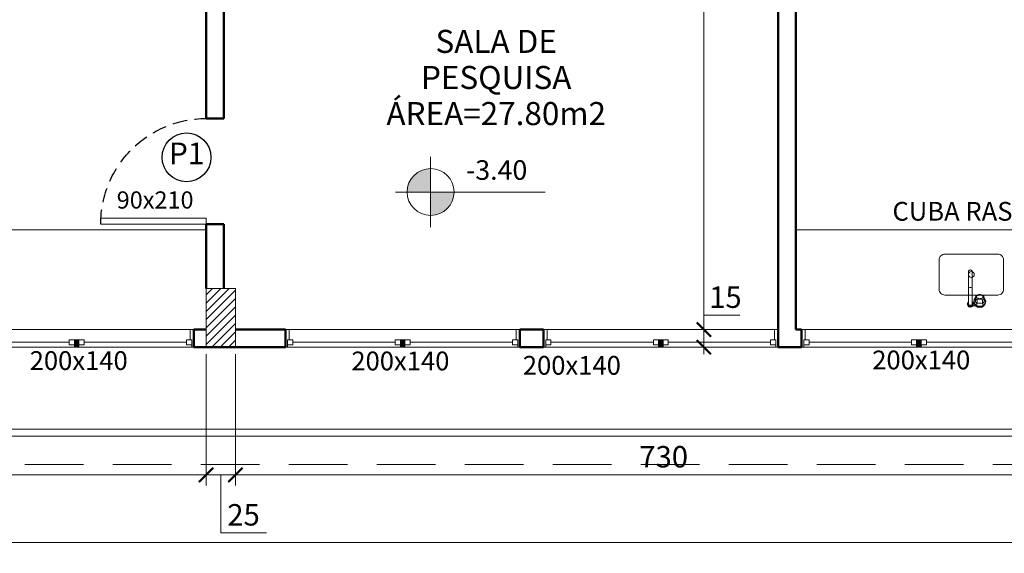
# Model space of a CAD drawing. Units: inches. Extents: x 6643 to 230932, y -24724 to 22459.
# Drawn here: x 183351 to 184190, y -6124 to -5669 of the extents above; entities that cross this region are included whole.
import ezdxf

# ---------------------------------------------------------------- set-up
doc = ezdxf.new("R2010")
doc.units = ezdxf.units.IN
doc.header["$MEASUREMENT"] = 0
for name, pattern in [('DASHED2', [0.375, 0.25, -0.125]), ('Hidden', [0.714375, 0.47625, -0.238125]), ('IMPORT-HIDDEN _7_', [0.375, 0.25, -0.125])]:
    doc.linetypes.add(name, pattern=pattern)
for name, color, linetype, lineweight in [('ARQ_ALV_ALT', 7, 'Continuous', 50), ('ARQ_CTA_GER', 9, 'Continuous', 20), ('ARQ_ESQ_JAN', 3, 'Continuous', 9), ('ARQ_ESQ_PEI', 7, 'Continuous', 0), ('ARQ_ESQ_POR', 3, 'Continuous', 9), ('ARQ_ESQ_POT', 3, 'Continuous', 9), ('ARQ_EST_PIL', 6, 'Continuous', 13), ('ARQ_LAY_HID', 7, 'Continuous', 13), ('ARQ_PRJ_COB', 7, 'IMPORT-HIDDEN _7_', 13), ('ARQ_PRJ_GER', 9, 'Continuous', 35), ('ARQ_SMB_CTE', 7, 'Continuous', 9), ('ARQ_TXT_AMB', 3, 'Continuous', 13), ('ARQ_TXT_GER', 11, 'Continuous', 35), ('TEXTO', 6, 'Continuous', 15)]:
    doc.layers.add(name, color=color, linetype=linetype, lineweight=lineweight)
doc.layers.add('ARQ_CTA_NIV', color=7, linetype='Continuous')
doc.layers.add('ARQ_TXT_ESP', color=7, linetype='Continuous')
doc.styles.get("Standard").update_dxf_attribs({"font": 'arial.ttf'})
doc.dimstyles.new('Cota-2_0mm_Arial_Metro', dxfattribs={"dimscale": 30.48, "dimtxt": 0.6, "dimasz": 0.4, "dimexe": 0.3, "dimexo": 0.2, "dimgap": 0.2, "dimtad": 1, "dimtoh": 1, "dimdec": 0, "dimzin": 1, "dimdsep": 46, "dimtxsty": 'Standard', "dimblk": 'ARCHTICK', "dimcen": 0.09, "dimdle": 0.2, "dimclrd": 1, "dimclre": 1, "dimclrt": 250, "dimadec": 3, "dimazin": 0, "dimtfac": 1, "dimtdec": 0, "dimtmove": 0, "dimatfit": 3, "dimfxl": 0.656168, "dimtvp": 1, "dimtolj": 1, "dimtzin": 0, "dimlwd": -1, "dimlwe": -1, "dimarcsym": 0})

# ---------------------------------------------------------------- blocks, each defined once
blk = doc.blocks.new('PILAR 25 X50')
at = {"layer": 'ARQ_PRJ_GER', "ltscale": 0.1}
h = blk.add_hatch(dxfattribs=at)
h.set_pattern_fill('ANSI31', color=256, scale=40, angle=90)
h.set_pattern_definition([(135, (-153541.8094, 13406.326), (-3.5355339, -3.5355339), [])])
h.paths.add_polyline_path([(25, 50), (0, 50), (0, 0), (25, 0)])
at = {"layer": 'ARQ_EST_PIL', "ltscale": 0.1}
blk.add_lwpolyline([(25, 50), (0, 50), (0, 0), (25, 0)], close=True, dxfattribs=at)
blk = doc.blocks.new('A$C57F210C8')
at = {"layer": 'ARQ_LAY_HID'}
for p, q in [((0.0235, 0.1458), (0.0163, 0.1458)), ((0.0235, 0.1166), (0.0163, 0.1166)), ((0.2728, 0.1458), (0.0235, 0.1458)), ((0.2728, 0.1166), (0.0235, 0.1166)), ((0.2364, 0.0875), (0.2679, 0.0875)), ((0.2985, 0.1458), (0.2728, 0.1458)), ((0.2985, 0.1166), (0.2728, 0.1166)), ((0.2787, 0.1107), (0.2787, 0.1015)), ((0.3079, 0.1107), (0.3079, 0.0867)), ((0.2364, 0.0146), (0.2679, 0.0146)), ((0.2564, 0.0738), (0.2876, 0.0738)), ((0.2564, 0.0282), (0.2876, 0.0282)), ((0.3087, 0.0767), (0.2861, 0.0767)), ((0.3087, 0.0254), (0.2861, 0.0254))]:
    blk.add_line(p, q, dxfattribs=at)
for points in [[(0.2357, 0.0875, 0), (0.2311, 0.0867, 0), (0.2266, 0.0847, 0), (0.2225, 0.0817, 0), (0.2188, 0.0776, 0), (0.2157, 0.0727, 0), (0.2133, 0.067, 0), (0.2116, 0.0608, 0), (0.2108, 0.0543, 0), (0.2108, 0.0477, 0), (0.2116, 0.0412, 0), (0.2133, 0.035, 0), (0.2157, 0.0294, 0), (0.2188, 0.0244, 0), (0.2225, 0.0204, 0), (0.2266, 0.0173, 0), (0.2311, 0.0154, 0), (0.2357, 0.0146, 0)], [(0.2555, 0.0753, 0), (0.2523, 0.0796, 0), (0.2486, 0.0831, 0), (0.2445, 0.0856, 0), (0.2401, 0.0871, 0), (0.2357, 0.0875, 0)], [(0.2872, 0.075, 0), (0.2841, 0.0793, 0), (0.2805, 0.0828, 0), (0.2765, 0.0854, 0), (0.2722, 0.0869, 0), (0.2679, 0.0875, 0)], [(0.2311, 0.0226, 0), (0.2342, 0.0232, 0), (0.2372, 0.0249, 0), (0.24, 0.0277, 0), (0.2424, 0.0315, 0), (0.2443, 0.036, 0), (0.2457, 0.0412, 0), (0.2465, 0.0467, 0), (0.2467, 0.0525, 0), (0.2462, 0.0581, 0), (0.2451, 0.0635, 0), (0.2434, 0.0684, 0), (0.2412, 0.0726, 0), (0.2387, 0.0759, 0), (0.2358, 0.0781, 0), (0.2327, 0.0793, 0), (0.2295, 0.0793, 0), (0.2264, 0.0781, 0), (0.2235, 0.0759, 0), (0.221, 0.0726, 0), (0.2188, 0.0684, 0), (0.2171, 0.0635, 0), (0.216, 0.0581, 0), (0.2155, 0.0525, 0), (0.2157, 0.0467, 0), (0.2165, 0.0412, 0), (0.2179, 0.036, 0), (0.2198, 0.0315, 0), (0.2222, 0.0277, 0), (0.225, 0.0249, 0), (0.228, 0.0232, 0), (0.2311, 0.0226, 0)], [(0.2364, 0.0146, 0), (0.2407, 0.0151, 0), (0.2449, 0.0166, 0), (0.2488, 0.0191, 0), (0.2524, 0.0226, 0), (0.2555, 0.0268, 0)], [(0.2679, 0.0146, 0), (0.2722, 0.0151, 0), (0.2765, 0.0167, 0), (0.2805, 0.0193, 0), (0.2841, 0.0228, 0), (0.2872, 0.0271, 0)]]:
    blk.add_polyline3d(points, dxfattribs=at)
for centre, radius, start, end in [((0.0163, 0.1312), 0.0163, 63.72082, 296.27918), ((0.0163, 0.1312), 0.0146, 90, 270), ((0.1171, 0.1312), 0.0339, 334.55551, 25.44449), ((0.0229, 0.2657), 0.1825, 314.33822, 314.45593), ((0.2714, 0.051), 0.051, 225.56467, 134.43533), ((0.2714, 0.051), 0.0467, 231.37517, 128.62483), ((0.2933, 0.1312), 0.0252, 305.41872, 144.58128), ((0.2933, 0.1312), 0.0252, 215.41872, 234.58128), ((0.2933, 0.1312), 0.0252, 234.58128, 305.41872), ((0.2933, 0.1312), 0.0184, 232.25181, 127.74819), ((0.2679, 0.1312), 0.0339, 334.55551, 25.44449), ((0.2996, 0.051), 0.0488, 153.97489, 206.02511), ((0.2531, 0.0737), 0.00292, 333.97489, 32.15591), ((0.2531, 0.0283), 0.00292, 327.84409, 26.02511), ((0.3646, 0.051), 0.08, 164.31395, 195.68605), ((0.2847, 0.0734), 0.00292, 344.31395, 31.56748), ((0.2847, 0.0286), 0.00292, 328.43251, 15.68606), ((0.1926, 0.051), 0.1189, 347.53823, 12.46177)]:
    blk.add_arc(centre, radius, start, end, dxfattribs=at)
blk = doc.blocks.new('A$C67702431')
at = {"layer": 'ARQ_LAY_HID'}
blk.add_lwpolyline([(0.05, 0), (0.5, 0, 0.414214), (0.55, 0.05), (0.55, 0.3, 0.414214), (0.5, 0.35), (0.05, 0.35, 0.414214), (0, 0.3), (0, 0.05, 0.414214)], format="xyb", close=True, dxfattribs=at)
blk.add_circle((0.275, 0.175), 0.025, dxfattribs=at)
blk = doc.blocks.new('M_Single-Flush Vision2 - P1-PORTA VISOR 90x210_1-59-BL SL AULA TÉRREO')
at = {"layer": 'ARQ_ESQ_POT'}
for p, q in [((39.9, 7.5), (39.9, 97.5)), ((45, 97.5), (39.9, 97.5)), ((45, 7.5), (45, 97.5)), ((45, 7.5), (39.9, 7.5))]:
    blk.add_line(p, q, dxfattribs=at)
at = {"layer": 'ARQ_PRJ_GER', "linetype": 'DASHED2', "lineweight": -3, "ltscale": 50}
blk.add_arc((45, 7.5), 90, 90, 180, dxfattribs=at)
blk = doc.blocks.new('Awning-Double_0002 - J1-JANELA 200x140_1-23-BL SL AULA PAV-1')
at = {"layer": 'ARQ_ESQ_JAN'}
blk.add_hatch(color=256, dxfattribs=at).paths.add_polyline_path([(-1.905, -3.055), (-1.905, -9.405), (1.905, -9.405), (1.905, -3.055)], flags=0)
at = {"layer": 'ARQ_ESQ_JAN', "lineweight": 18}
for p, q in [((-96.825, 5.595), (-100, 5.595)), ((-96.825, 5.595), (-96.825, -3.055)), ((96.825, 5.595), (100, 5.595)), ((96.825, -3.055), (96.825, 5.595)), ((-98.095, -3.055), (-93.65, -3.055)), ((-98.095, -7.5), (-98.095, -3.055)), ((-98.095, -3.055), (-96.825, -3.055)), ((-98.095, -3.055), (-98.095, -9.405)), ((-98.095, -7.5), (-93.65, -7.5)), ((-93.65, -7.5), (-93.65, -3.055)), ((-93.65, -5.2775), (-6.35, -5.2775)), ((-6.35, -3.055), (-1.905, -3.055)), ((-6.35, -7.5), (-6.35, -3.055)), ((-6.35, -7.5), (-1.905, -7.5)), ((-1.905, -7.5), (-1.905, -3.055)), ((-1.905, -3.055), (1.905, -3.055)), ((-1.905, -9.405), (-1.905, -3.055)), ((-1.905, -3.055), (-1.905, -9.405)), ((1.905, -3.055), (-1.905, -3.055)), ((1.905, -7.5), (1.905, -3.055)), ((6.35, -3.055), (1.905, -3.055)), ((1.905, -9.405), (1.905, -3.055)), ((1.905, -9.405), (1.905, -3.055)), ((6.35, -7.5), (1.905, -7.5)), ((6.35, -7.5), (6.35, -3.055)), ((6.35, -5.2775), (93.65, -5.2775)), ((93.65, -7.5), (93.65, -3.055)), ((98.095, -3.055), (93.65, -3.055)), ((98.095, -7.5), (93.65, -7.5)), ((98.095, -7.5), (98.095, -3.055)), ((98.095, -3.055), (98.095, -9.405)), ((-100, -9.405), (-98.095, -9.405)), ((-1.905, -9.405), (1.905, -9.405)), ((-1.905, -9.405), (1.905, -9.405)), ((100, -9.405), (98.095, -9.405))]:
    blk.add_line(p, q, dxfattribs=at)
blk = doc.blocks.new('_ARCHTICK')
at = {"color": 0, "linetype": 'ByBlock', "const_width": 0.15}
blk.add_lwpolyline([(-0.5, -0.5), (0.5, 0.5)], dxfattribs=at)
blk = doc.blocks.new('*D691')
at = {"layer": 'ARQ_CTA_GER', "color": 1, "ltscale": 0.1, "transparency": 16777216}
for p, q in [((183074.99, -5954.39), (183074.99, -6066.34)), ((183509.98, -5954.39), (183509.98, -6066.34)), ((183068.89, -6057.19), (183516.07, -6057.19))]:
    blk.add_line(p, q, dxfattribs=at)
at = {"layer": 'Defpoints', "color": 0, "ltscale": 0.1, "transparency": 16777216}
for p in [(183074.99, -5948.29), (183509.98, -5948.29), (183509.98, -6057.19)]:
    blk.add_point(p, dxfattribs=at)
at = {"layer": 'ARQ_CTA_GER', "color": 1, "ltscale": 0.1, "transparency": 16777216, "xscale": 12.192, "yscale": 12.192, "zscale": 12.192, "rotation": 180}
blk.add_blockref('_ARCHTICK', (183074.99, -6057.19), dxfattribs=at)
at = {"layer": 'ARQ_CTA_GER', "color": 1, "ltscale": 0.1, "transparency": 16777216, "xscale": 12.192, "yscale": 12.192, "zscale": 12.192}
blk.add_blockref('_ARCHTICK', (183509.98, -6057.19), dxfattribs=at)
at = {"layer": 'ARQ_CTA_GER', "color": 250, "ltscale": 0.1, "transparency": 16777216, "insert": (183292.48, -6041.75), "char_height": 18.288, "attachment_point": 5}
blk.add_mtext('\\A1;435', dxfattribs=at)
blk = doc.blocks.new('*D692')
at = {"layer": 'ARQ_CTA_GER', "color": 1, "ltscale": 0.1, "transparency": 16777216}
for p, q in [((183509.98, -5954.39), (183509.98, -6066.34)), ((183534.98, -5954.39), (183534.98, -6066.34)), ((183503.88, -6057.19), (183541.07, -6057.19)), ((183522.48, -6057.19), (183522.48, -6106.73)), ((183522.48, -6106.73), (183561.32, -6106.73))]:
    blk.add_line(p, q, dxfattribs=at)
at = {"layer": 'Defpoints', "color": 0, "ltscale": 0.1, "transparency": 16777216}
for p in [(183509.98, -5948.29), (183534.98, -5948.29), (183534.98, -6057.19)]:
    blk.add_point(p, dxfattribs=at)
at = {"layer": 'ARQ_CTA_GER', "color": 1, "ltscale": 0.1, "transparency": 16777216, "xscale": 12.192, "yscale": 12.192, "zscale": 12.192, "rotation": 180}
blk.add_blockref('_ARCHTICK', (183509.98, -6057.19), dxfattribs=at)
at = {"layer": 'ARQ_CTA_GER', "color": 1, "ltscale": 0.1, "transparency": 16777216, "xscale": 12.192, "yscale": 12.192, "zscale": 12.192}
blk.add_blockref('_ARCHTICK', (183534.98, -6057.19), dxfattribs=at)
at = {"layer": 'ARQ_CTA_GER', "color": 250, "ltscale": 0.1, "transparency": 16777216, "insert": (183541.9, -6091.3), "char_height": 18.288, "attachment_point": 5}
blk.add_mtext('\\A1;25', dxfattribs=at)
blk = doc.blocks.new('*D693')
at = {"layer": 'ARQ_CTA_GER', "color": 1, "ltscale": 0.1, "transparency": 16777216}
for p, q in [((183534.98, -5954.39), (183534.98, -6066.34)), ((184264.96, -5954.39), (184264.96, -6066.34)), ((183528.88, -6057.19), (184271.06, -6057.19))]:
    blk.add_line(p, q, dxfattribs=at)
at = {"layer": 'Defpoints', "color": 0, "ltscale": 0.1, "transparency": 16777216}
for p in [(183534.98, -5948.29), (184264.96, -5948.29), (184264.96, -6057.19)]:
    blk.add_point(p, dxfattribs=at)
at = {"layer": 'ARQ_CTA_GER', "color": 1, "ltscale": 0.1, "transparency": 16777216, "xscale": 12.192, "yscale": 12.192, "zscale": 12.192, "rotation": 180}
blk.add_blockref('_ARCHTICK', (183534.98, -6057.19), dxfattribs=at)
at = {"layer": 'ARQ_CTA_GER', "color": 1, "ltscale": 0.1, "transparency": 16777216, "xscale": 12.192, "yscale": 12.192, "zscale": 12.192}
blk.add_blockref('_ARCHTICK', (184264.96, -6057.19), dxfattribs=at)
at = {"layer": 'ARQ_CTA_GER', "color": 250, "ltscale": 0.1, "transparency": 16777216, "insert": (183899.97, -6041.75), "char_height": 18.288, "attachment_point": 5}
blk.add_mtext('\\A1;730', dxfattribs=at)
blk = doc.blocks.new('*D616')
at = {"layer": 'ARQ_CTA_GER', "color": 1, "ltscale": 0.1, "transparency": 16777216}
for p, q in [((182295.01, -5954.39), (182295.01, -6124.12)), ((186254.91, -5954.39), (186254.91, -6124.12)), ((186261.01, -6114.98), (182288.91, -6114.98))]:
    blk.add_line(p, q, dxfattribs=at)
at = {"layer": 'Defpoints', "color": 0, "ltscale": 0.1, "transparency": 16777216}
for p in [(182295.01, -5948.29), (186254.91, -5948.29), (182295.01, -6114.98)]:
    blk.add_point(p, dxfattribs=at)
at = {"layer": 'ARQ_CTA_GER', "color": 1, "ltscale": 0.1, "transparency": 16777216, "xscale": 12.192, "yscale": 12.192, "zscale": 12.192, "rotation": 180}
blk.add_blockref('_ARCHTICK', (182295.01, -6114.98), dxfattribs=at)
at = {"layer": 'ARQ_CTA_GER', "color": 1, "ltscale": 0.1, "transparency": 16777216, "xscale": 12.192, "yscale": 12.192, "zscale": 12.192}
blk.add_blockref('_ARCHTICK', (186254.91, -6114.98), dxfattribs=at)
at = {"layer": 'ARQ_CTA_GER', "color": 250, "ltscale": 0.1, "transparency": 16777216, "insert": (184274.96, -6099.54), "char_height": 18.288, "attachment_point": 5}
blk.add_mtext('\\A1;3960', dxfattribs=at)
blk = doc.blocks.new('*D1498')
at = {"layer": 'ARQ_CTA_GER', "color": 1, "ltscale": 0.1, "transparency": 16777216}
for p, q in [((183934.21, -5933.3), (183934.21, -5921.11)), ((183934.21, -5921.11), (183964.92, -5921.11)), ((183967.39, -5933.3), (183925.06, -5933.3)), ((183934.21, -5954.39), (183934.21, -5933.3)), ((183967.39, -5948.3), (183925.06, -5948.3))]:
    blk.add_line(p, q, dxfattribs=at)
at = {"layer": 'Defpoints', "color": 0, "ltscale": 0.1, "transparency": 16777216}
for p in [(183934.21, -5933.3), (183973.49, -5933.3), (183973.49, -5948.3)]:
    blk.add_point(p, dxfattribs=at)
at = {"layer": 'ARQ_CTA_GER', "color": 1, "ltscale": 0.1, "transparency": 16777216, "xscale": 12.192, "yscale": 12.192, "zscale": 12.192}
for p, rotation in [((183934.21, -5933.3), 90), ((183934.21, -5948.3), 270)]:
    blk.add_blockref('_ARCHTICK', p, dxfattribs=dict(at, rotation=rotation))
at = {"layer": 'ARQ_CTA_GER', "color": 250, "ltscale": 0.1, "transparency": 16777216, "insert": (183952.61, -5905.67), "char_height": 18.288, "attachment_point": 5}
blk.add_mtext('\\A1;15', dxfattribs=at)
blk = doc.blocks.new('*D1499')
at = {"layer": 'ARQ_CTA_GER', "color": 1, "ltscale": 0.1, "transparency": 16777216}
for p, q in [((183934.21, -5939.39), (183934.21, -5337.2)), ((183928.11, -5343.3), (183925.06, -5343.3)), ((183967.39, -5933.3), (183925.06, -5933.3))]:
    blk.add_line(p, q, dxfattribs=at)
at = {"layer": 'Defpoints', "color": 0, "ltscale": 0.1, "transparency": 16777216}
for p in [(183934.21, -5343.3), (183934.21, -5343.3), (183973.49, -5933.3)]:
    blk.add_point(p, dxfattribs=at)
at = {"layer": 'ARQ_CTA_GER', "color": 1, "ltscale": 0.1, "transparency": 16777216, "xscale": 12.192, "yscale": 12.192, "zscale": 12.192}
for p, rotation in [((183934.21, -5343.3), 90), ((183934.21, -5933.3), 270)]:
    blk.add_blockref('_ARCHTICK', p, dxfattribs=dict(at, rotation=rotation))
at = {"layer": 'ARQ_CTA_GER', "color": 250, "ltscale": 0.1, "transparency": 16777216, "insert": (183918.77, -5638.3), "char_height": 18.288, "attachment_point": 5, "rotation": 90}
blk.add_mtext('\\A1;590', dxfattribs=at)
blk = doc.blocks.new('projeção coberturas')
at = {"layer": 'ARQ_PRJ_COB', "ltscale": 200}
blk.add_line((204540.32, -31322.98), (200484.93, -31322.98), dxfattribs=at)
blk = doc.blocks.new('Spot Elevations - M_Spot Elevation - Target Filled_1-23738-BL SL AULA TÉRREO')
at = {"layer": 'ARQ_CTA_NIV', "lineweight": 9}
h = blk.add_hatch(color=7, dxfattribs=at)
edge = h.paths.add_edge_path(flags=0)
edge.add_line((0, 0), (0, 0.2))
edge.add_arc((0, 0), 0.2, 90, 180)
edge.add_line((-0.2, 0), (0, 0))
h = blk.add_hatch(color=7, dxfattribs=at)
edge = h.paths.add_edge_path(flags=0)
edge.add_line((0, 0), (0, -0.2))
edge.add_arc((0, 0), 0.2, 270, 360)
edge.add_line((0.2, 0), (0, 0))
at = {"layer": 'ARQ_CTA_NIV', "color": 7, "lineweight": 9}
for p, q in [((0, -0.3), (0, 0.3)), ((-0.3, 0), (0.9762, 0))]:
    blk.add_line(p, q, dxfattribs=at)
blk.add_circle((0, 0), 0.2, dxfattribs=at)

msp = doc.modelspace()

# ---------------------------------------------------------------- linework, layer by layer
at = {"layer": 'ARQ_ALV_ALT'}
for p, q in [((183510.141, -5118.314), (183510.16, -5753.253)), ((184012.484, -5118.283), (184012.509, -5933.297)), ((183525.14, -5343.297), (183525.14, -5753.253)), ((183997.509, -5343.297), (183997.509, -5933.297)), ((183510.145, -5898.295), (183510.143, -5843.253)), ((183510.16, -5843.253), (183510.162, -5898.295)), ((183525.14, -5898.295), (183525.14, -5843.253)), ((183525.143, -5853.253), (183525.143, -5843.253)), ((183510.009, -5933.297), (183499.644, -5933.297)), ((183499.644, -5933.297), (183499.644, -5948.297)), ((183577.509, -5933.297), (183535.009, -5933.297)), ((183577.509, -5948.297), (183577.509, -5933.297)), ((183797.509, -5933.297), (183777.509, -5933.297)), ((183777.509, -5933.297), (183777.509, -5948.297)), ((183797.509, -5948.297), (183797.509, -5933.297)), ((183997.509, -5933.297), (183997.509, -5948.297)), ((184017.509, -5933.297), (184012.509, -5933.297)), ((184017.509, -5948.297), (184017.509, -5933.297)), ((183499.644, -5948.297), (183577.509, -5948.297)), ((183777.509, -5948.297), (183797.509, -5948.297)), ((183997.509, -5948.297), (184017.509, -5948.297))]:
    msp.add_line(p, q, dxfattribs=at)
for points in [[(183525.143, -5753.253), (183510.14, -5753.253)], [(183525.143, -5843.253), (183510.16, -5843.253)]]:
    msp.add_lwpolyline(points, dxfattribs=at)
at = {"layer": 'ARQ_ESQ_JAN'}
for p, q in [((186240.025, -6018.304), (182315.025, -6018.304)), ((182315.025, -6024.304), (186240.025, -6024.304))]:
    msp.add_line(p, q, dxfattribs=at)
at = {"layer": 'ARQ_ESQ_PEI'}
for p, q in [((183299.644, -5933.297), (183499.644, -5933.297)), ((183577.509, -5933.297), (183777.509, -5933.297)), ((183797.509, -5933.297), (183997.509, -5933.297)), ((184017.509, -5933.297), (184217.509, -5933.297)), ((183499.644, -5948.297), (183299.644, -5948.297)), ((183675.604, -5948.297), (183577.509, -5948.297)), ((183777.509, -5948.297), (183679.414, -5948.297)), ((183895.604, -5948.297), (183797.509, -5948.297)), ((183997.509, -5948.297), (183899.414, -5948.297)), ((184115.604, -5948.297), (184017.509, -5948.297)), ((184217.509, -5948.297), (184119.414, -5948.297))]:
    msp.add_line(p, q, dxfattribs=at)
at = {"layer": 'ARQ_LAY_HID'}
for points in [[(183510.14, -5848.297), (183510.14, -5848.297), (182400.009, -5848.297)], [(185019.941, -5848.297), (184012.509, -5848.297)]]:
    msp.add_lwpolyline(points, dxfattribs=at)
at = {"layer": 'ARQ_TXT_ESP', "ltscale": 0.1}
msp.add_circle((183493.312, -5786.418), 20.8, dxfattribs=at)

# ---------------------------------------------------------------- block references
at = {"layer": 'ARQ_ESQ_JAN', "linetype": 'Hidden', "ltscale": 5, "xscale": -1}
for p in [(183399.644, -5938.892), (183677.509, -5938.892), (183897.509, -5938.892), (184117.509, -5938.892)]:
    msp.add_blockref('Awning-Double_0002 - J1-JANELA 200x140_1-23-BL SL AULA PAV-1', p, dxfattribs=at)
at = {"layer": 'ARQ_ESQ_POR', "xscale": -1, "rotation": 90}
msp.add_blockref('M_Single-Flush Vision2 - P1-PORTA VISOR 90x210_1-59-BL SL AULA TÉRREO', (183517.66, -5798.253), dxfattribs=at)
at = {"layer": 'ARQ_LAY_HID', "xscale": -100, "yscale": 100, "zscale": 100}
for name, p, rotation in [('A$C67702431', (184134.734, -5868.882), 180), ('A$C57F210C8', (184174.483, -5882.282), 90)]:
    msp.add_blockref(name, p, dxfattribs=dict(at, rotation=rotation))
at = {"layer": 'ARQ_PRJ_GER', "xscale": -1}
msp.add_blockref('PILAR 25 X50', (183535.14, -5948.291), dxfattribs=at)

# ---------------------------------------------------------------- texts
at = {"layer": 'ARQ_TXT_AMB', "insert": (183757.226, -5677.684), "char_height": 19.67066, "width": 160.644, "attachment_point": 2, "line_spacing_factor": 0.938532, "bg_fill": 3, "box_fill_scale": 1.25, "bg_fill_color": 0, "bg_fill_transparency": 7013014}
msp.add_mtext('SALA DE PESQUISA\\PÁREA=27.80m2', dxfattribs=at)
at = {"layer": 'ARQ_TXT_ESP'}
for s, insert, char_height, width, attachment_point, line_spacing_factor in [('\\fArial|b0|i0|c0|p34|;P1', (183493.424, -5773.762), 18.68713, 38.07388, 2, 0.938532), ('\\fTimes New Roman|b0|i0|c0|p18|;90x210', (183499.279, -5815.425), 14.67239, 77.76, 3, 1.005569), ('\\fArial|b0|i0|c0|p34|;200x140', (183401.388, -5951.751), 16, 88.02969, 2, 0.938532), ('\\fArial|b0|i0|c0|p34|;200x140', (183675.555, -5952.056), 16, 88.02969, 2, 0.938532), ('\\fArial|b0|i0|c0|p34|;200x140', (183821.701, -5955.799), 16, 88.02969, 2, 0.938532), ('\\fArial|b0|i0|c0|p34|;200x140', (184119.517, -5951.223), 16, 88.02969, 2, 0.938532)]:
    msp.add_mtext(s, dxfattribs=dict(at, insert=insert, char_height=char_height, width=width, attachment_point=attachment_point, line_spacing_factor=line_spacing_factor))
at = {"layer": 'ARQ_TXT_GER', "insert": (184152.775, -5824.427), "char_height": 16, "width": 419.92912, "attachment_point": 2}
msp.add_mtext('CUBA RASA', dxfattribs=at)

# ---------------------------------------------------------------- dimensions: what is measured, and where the dimension line sits
at = {"layer": 'ARQ_CTA_GER', "ltscale": 0.1}
dim = msp.add_linear_dim(base=(183934.208, -5343.297), p1=(183973.489, -5933.297), p2=(183934.208, -5343.297), angle=90, dimstyle='Cota-2_0mm_Arial_Metro', override={"dimtmove": 1}, dxfattribs=at)
dim.commit()
dim.dimension.update_dxf_attribs({"geometry": '*D1499', "text_midpoint": (183918.774, -5638.297)})
dim = msp.add_linear_dim(base=(183934.208, -5933.297), p1=(183973.489, -5948.297), p2=(183973.489, -5933.297), angle=90, dimstyle='Cota-2_0mm_Arial_Metro', dxfattribs=at)
dim.commit()
dim.dimension.update_dxf_attribs({"geometry": '*D1498', "text_midpoint": (183952.61, -5905.672)})
dim = msp.add_linear_dim(base=(182295.009, -6114.978), p1=(186254.91, -5948.291), p2=(182295.009, -5948.291), dimstyle='Cota-2_0mm_Arial_Metro', dxfattribs=at)
dim.commit()
dim.dimension.update_dxf_attribs({"geometry": '*D616', "text_midpoint": (184274.959, -6099.539)})
for base, p1, p2, picture, middle in [((183509.978, -6057.191), (183074.989, -5948.291), (183509.978, -5948.291), '*D691', (183292.484, -6041.752)), ((183534.978, -6057.191), (183509.978, -5948.291), (183534.978, -5948.291), '*D692', (183528.574, -6091.299)), ((184264.959, -6057.191), (183534.978, -5948.291), (184264.959, -5948.291), '*D693', (183899.969, -6041.752))]:
    dim = msp.add_linear_dim(base=base, p1=p1, p2=p2, dimstyle='Cota-2_0mm_Arial_Metro', override={"dimtmove": 1}, dxfattribs=at)
    dim.commit()
    dim.dimension.update_dxf_attribs({"geometry": picture, "text_midpoint": middle})

# ---------------------------------------------------------------- next in the draw order: block references
at = {"layer": 'TEXTO'}
msp.add_blockref('projeção coberturas', (-18284.92, 25274.692), dxfattribs=at)

# ---------------------------------------------------------------- next in the draw order: texts
at = {"layer": 'ARQ_CTA_NIV', "insert": (183783.722, -5810.797), "char_height": 16.7201, "width": 33.93008, "attachment_point": 9, "line_spacing_factor": 0.938532, "bg_fill": 3, "box_fill_scale": 1.25, "bg_fill_color": 0, "bg_fill_transparency": 7019530}
msp.add_mtext('-3.40', dxfattribs=at)

# ---------------------------------------------------------------- next in the draw order: block references
at = {"layer": 'ARQ_SMB_CTE', "extrusion": (0, 0, -1), "xscale": -100, "yscale": 100, "zscale": 100}
msp.add_blockref('Spot Elevations - M_Spot Elevation - Target Filled_1-23738-BL SL AULA TÉRREO', (-183701.326, -5815.976), dxfattribs=at)

doc.saveas('drawing.dxf')
